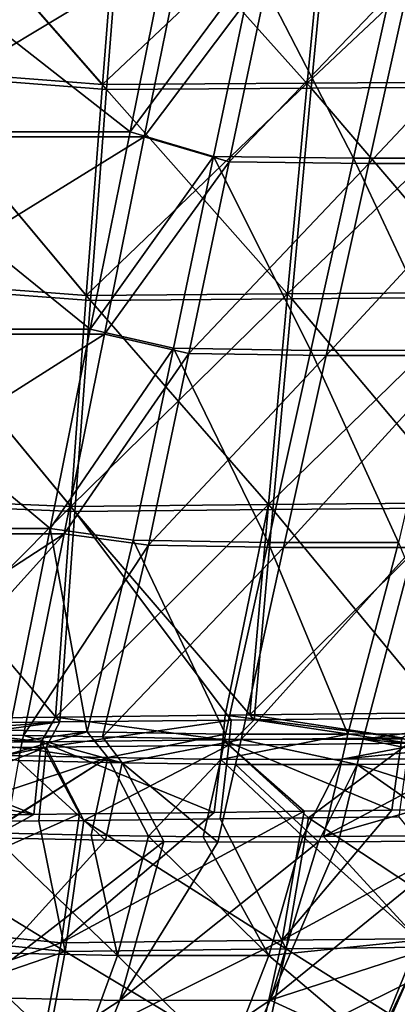
# Model space of a CAD drawing. Units: millimetres. Extents: x -10 to 1400, y -595 to 0.
# Drawn here: x 916 to 977, y -371 to -214 of the extents above; entities that cross this region are included whole.
import ezdxf

# ---------------------------------------------------------------- set-up
doc = ezdxf.new("R2010")
doc.units = ezdxf.units.MM
doc.header["$LTSCALE"] = 65.185185
for name, color, linetype in [('178', 7, 'CONTINUOUS'), ('179', 7, 'CONTINUOUS'), ('180', 7, 'CONTINUOUS'), ('181', 7, 'CONTINUOUS'), ('182', 7, 'CONTINUOUS'), ('183', 7, 'CONTINUOUS'), ('184', 7, 'CONTINUOUS'), ('223', 7, 'CONTINUOUS'), ('224', 7, 'CONTINUOUS'), ('225', 7, 'CONTINUOUS'), ('226', 7, 'CONTINUOUS'), ('44', 7, 'CONTINUOUS'), ('45', 7, 'CONTINUOUS'), ('46', 7, 'CONTINUOUS'), ('47', 7, 'CONTINUOUS'), ('48', 7, 'CONTINUOUS'), ('49', 7, 'CONTINUOUS'), ('89', 7, 'CONTINUOUS'), ('90', 7, 'CONTINUOUS'), ('91', 7, 'CONTINUOUS'), ('92', 7, 'CONTINUOUS')]:
    doc.layers.add(name, color=color, linetype=linetype)

msp = doc.modelspace()

# ---------------------------------------------------------------- linework, layer by layer
at = {"layer": '178', "linetype": 'Continuous'}
for points in [[(975.64, -379.54, 778.03), (980.49, -370.55, 778.44), (982.58, -362.32, 781.21), (975.64, -379.54, 778.03)], [(991.45, -392.08, 744.34), (1002.4, -369.93, 748.26), (970.1, -392.74, 773.63), (991.45, -392.08, 744.34)], [(970.1, -392.74, 773.63), (1002.4, -369.93, 748.26), (980.49, -370.55, 778.44), (970.1, -392.74, 773.63)], [(970.1, -392.74, 773.63), (980.49, -370.55, 778.44), (975.64, -379.54, 778.03), (970.1, -392.74, 773.63)]]:
    msp.add_3dface(points, dxfattribs=at)
at = {"layer": '179', "linetype": 'Continuous'}
for points in [[(936.37, -232.88, 890.9), (956.36, -206.25, 879.9), (942.68, -201.7, 896.4), (936.37, -232.88, 890.9)], [(949.92, -236.86, 874.79), (956.36, -206.25, 879.9), (936.37, -232.88, 890.9), (949.92, -236.86, 874.79)], [(949.92, -236.86, 874.79), (979.1, -206.46, 854.1), (956.36, -206.25, 879.9), (949.92, -236.86, 874.79)], [(972.27, -237.13, 849.44), (979.1, -206.46, 854.1), (949.92, -236.86, 874.79), (972.27, -237.13, 849.44)], [(993.84, -237.12, 823.4), (1001.06, -206.45, 827.59), (972.27, -237.13, 849.44), (993.84, -237.12, 823.4)], [(972.27, -237.13, 849.44), (1001.06, -206.45, 827.59), (979.1, -206.46, 854.1), (972.27, -237.13, 849.44)], [(930, -264.4, 885.34), (949.92, -236.86, 874.79), (936.37, -232.88, 890.9), (930, -264.4, 885.34)], [(943.49, -267.48, 869.66), (949.92, -236.86, 874.79), (930, -264.4, 885.34), (943.49, -267.48, 869.66)], [(943.49, -267.48, 869.66), (972.27, -237.13, 849.44), (949.92, -236.86, 874.79), (943.49, -267.48, 869.66)], [(965.45, -267.81, 844.75), (972.27, -237.13, 849.44), (943.49, -267.48, 869.66), (965.45, -267.81, 844.75)], [(986.65, -267.8, 819.18), (993.84, -237.12, 823.4), (965.45, -267.81, 844.75), (986.65, -267.8, 819.18)], [(965.45, -267.81, 844.75), (993.84, -237.12, 823.4), (972.27, -237.13, 849.44), (965.45, -267.81, 844.75)], [(923.57, -296.27, 879.71), (943.49, -267.48, 869.66), (930, -264.4, 885.34), (923.57, -296.27, 879.71)], [(937.07, -298.11, 864.52), (943.49, -267.48, 869.66), (923.57, -296.27, 879.71), (937.07, -298.11, 864.52)], [(937.07, -298.11, 864.52), (965.45, -267.81, 844.75), (943.49, -267.48, 869.66), (937.07, -298.11, 864.52)], [(958.64, -298.48, 840.05), (965.45, -267.81, 844.75), (937.07, -298.11, 864.52), (958.64, -298.48, 840.05)], [(979.46, -298.47, 814.93), (986.65, -267.8, 819.18), (958.64, -298.48, 840.05), (979.46, -298.47, 814.93)], [(958.64, -298.48, 840.05), (986.65, -267.8, 819.18), (965.45, -267.81, 844.75), (958.64, -298.48, 840.05)], [(917.07, -328.48, 874.02), (937.07, -298.11, 864.52), (923.57, -296.27, 879.71), (917.07, -328.48, 874.02)], [(929.68, -328.72, 860.43), (937.07, -298.11, 864.52), (917.07, -328.48, 874.02), (929.68, -328.72, 860.43)], [(929.68, -328.72, 860.43), (958.64, -298.48, 840.05), (937.07, -298.11, 864.52), (929.68, -328.72, 860.43)], [(951.84, -329.12, 835.34), (958.64, -298.48, 840.05), (929.68, -328.72, 860.43), (951.84, -329.12, 835.34)], [(971.36, -329.1, 811.83), (979.46, -298.47, 814.93), (951.84, -329.12, 835.34), (971.36, -329.1, 811.83)], [(951.84, -329.12, 835.34), (979.46, -298.47, 814.93), (958.64, -298.48, 840.05), (951.84, -329.12, 835.34)], [(971.36, -329.1, 811.83), (992.67, -326.15, 785.79), (979.46, -298.47, 814.93), (971.36, -329.1, 811.83)], [(991.97, -329, 785.44), (992.67, -326.15, 785.79), (971.36, -329.1, 811.83), (991.97, -329, 785.44)]]:
    msp.add_3dface(points, dxfattribs=at)
at = {"layer": '180', "linetype": 'Continuous'}
for points in [[(932.82, -332.84, 855.36), (917.07, -328.48, 874.02), (916.67, -330.48, 873.66), (932.82, -332.84, 855.36)], [(929.68, -328.72, 860.43), (917.07, -328.48, 874.02), (932.82, -332.84, 855.36), (929.68, -328.72, 860.43)], [(951.84, -329.12, 835.34), (929.68, -328.72, 860.43), (932.82, -332.84, 855.36), (951.84, -329.12, 835.34)], [(950.95, -333.13, 834.72), (951.84, -329.12, 835.34), (932.82, -332.84, 855.36), (950.95, -333.13, 834.72)], [(970.4, -333.11, 811.29), (951.84, -329.12, 835.34), (950.95, -333.13, 834.72), (970.4, -333.11, 811.29)], [(971.36, -329.1, 811.83), (951.84, -329.12, 835.34), (970.4, -333.11, 811.29), (971.36, -329.1, 811.83)], [(990.97, -333.01, 784.95), (971.36, -329.1, 811.83), (970.4, -333.11, 811.29), (990.97, -333.01, 784.95)], [(991.47, -331, 785.19), (991.97, -329, 785.44), (971.36, -329.1, 811.83), (991.47, -331, 785.19)], [(990.97, -333.01, 784.95), (991.47, -331, 785.19), (971.36, -329.1, 811.83), (990.97, -333.01, 784.95)], [(916.26, -332.49, 873.31), (932.82, -332.84, 855.36), (916.67, -330.48, 873.66), (916.26, -332.49, 873.31)]]:
    msp.add_3dface(points, dxfattribs=at)
at = {"layer": '181', "linetype": 'Continuous'}
for points in [[(930.16, -345.22, 853.34), (916.26, -332.49, 873.31), (914.1, -344.87, 870.76), (930.16, -345.22, 853.34)], [(932.82, -332.84, 855.36), (916.26, -332.49, 873.31), (930.16, -345.22, 853.34), (932.82, -332.84, 855.36)], [(939.5, -345.43, 842.84), (932.82, -332.84, 855.36), (930.16, -345.22, 853.34), (939.5, -345.43, 842.84)], [(950.95, -333.13, 834.72), (932.82, -332.84, 855.36), (948.14, -345.5, 832.87), (950.95, -333.13, 834.72)], [(948.14, -345.5, 832.87), (932.82, -332.84, 855.36), (939.5, -345.43, 842.84), (948.14, -345.5, 832.87)], [(964.21, -345.47, 813.61), (950.95, -333.13, 834.72), (948.14, -345.5, 832.87), (964.21, -345.47, 813.61)], [(970.4, -333.11, 811.29), (950.95, -333.13, 834.72), (964.21, -345.47, 813.61), (970.4, -333.11, 811.29)], [(967.43, -345.46, 809.64), (970.4, -333.11, 811.29), (964.21, -345.47, 813.61), (967.43, -345.46, 809.64)], [(987.82, -345.33, 783.52), (970.4, -333.11, 811.29), (967.43, -345.46, 809.64), (987.82, -345.33, 783.52)], [(989.41, -339.21, 784.21), (990.97, -333.01, 784.95), (970.4, -333.11, 811.29), (989.41, -339.21, 784.21)], [(987.82, -345.33, 783.52), (989.41, -339.21, 784.21), (970.4, -333.11, 811.29), (987.82, -345.33, 783.52)]]:
    msp.add_3dface(points, dxfattribs=at)
at = {"layer": '182', "linetype": 'Continuous'}
for points in [[(930.16, -345.22, 853.34), (914.1, -344.87, 870.76), (907.43, -370.28, 865.01), (930.16, -345.22, 853.34)], [(939.5, -345.43, 842.84), (930.16, -345.22, 853.34), (907.43, -370.28, 865.01), (939.5, -345.43, 842.84)], [(932.48, -370.8, 837.49), (939.5, -345.43, 842.84), (907.43, -370.28, 865.01), (932.48, -370.8, 837.49)], [(948.14, -345.5, 832.87), (939.5, -345.43, 842.84), (932.48, -370.8, 837.49), (948.14, -345.5, 832.87)], [(964.21, -345.47, 813.61), (948.14, -345.5, 832.87), (932.48, -370.8, 837.49), (964.21, -345.47, 813.61)], [(956.51, -370.77, 809.05), (964.21, -345.47, 813.61), (932.48, -370.8, 837.49), (956.51, -370.77, 809.05)], [(982.58, -362.32, 781.21), (987.82, -345.33, 783.52), (956.51, -370.77, 809.05), (982.58, -362.32, 781.21)], [(987.82, -345.33, 783.52), (967.43, -345.46, 809.64), (956.51, -370.77, 809.05), (987.82, -345.33, 783.52)], [(967.43, -345.46, 809.64), (964.21, -345.47, 813.61), (956.51, -370.77, 809.05), (967.43, -345.46, 809.64)], [(975.64, -379.54, 778.03), (982.58, -362.32, 781.21), (956.51, -370.77, 809.05), (975.64, -379.54, 778.03)], [(898.98, -392.66, 857.73), (932.48, -370.8, 837.49), (907.43, -370.28, 865.01), (898.98, -392.66, 857.73)], [(923.35, -393.12, 830.97), (932.48, -370.8, 837.49), (898.98, -392.66, 857.73), (923.35, -393.12, 830.97)], [(946.74, -393.03, 803.35), (956.51, -370.77, 809.05), (923.35, -393.12, 830.97), (946.74, -393.03, 803.35)], [(923.35, -393.12, 830.97), (956.51, -370.77, 809.05), (932.48, -370.8, 837.49), (923.35, -393.12, 830.97)], [(946.74, -393.03, 803.35), (975.64, -379.54, 778.03), (956.51, -370.77, 809.05), (946.74, -393.03, 803.35)]]:
    msp.add_3dface(points, dxfattribs=at)
at = {"layer": '183', "linetype": 'Continuous'}
for points in [[(936.37, -232.88, 890.9), (942.68, -201.7, 896.4), (890.91, -232.88, 936.36), (936.37, -232.88, 890.9)], [(890.91, -232.88, 936.36), (942.68, -201.7, 896.4), (896.4, -201.7, 942.67), (890.91, -232.88, 936.36)], [(930, -264.4, 885.34), (936.37, -232.88, 890.9), (885.35, -264.4, 929.99), (930, -264.4, 885.34)], [(885.35, -264.4, 929.99), (936.37, -232.88, 890.9), (890.91, -232.88, 936.36), (885.35, -264.4, 929.99)], [(923.57, -296.27, 879.71), (930, -264.4, 885.34), (879.72, -296.27, 923.56), (923.57, -296.27, 879.71)], [(879.72, -296.27, 923.56), (930, -264.4, 885.34), (885.35, -264.4, 929.99), (879.72, -296.27, 923.56)], [(894.47, -328.45, 897.23), (923.57, -296.27, 879.71), (874.03, -328.48, 917.06), (894.47, -328.45, 897.23)], [(874.03, -328.48, 917.06), (923.57, -296.27, 879.71), (879.72, -296.27, 923.56), (874.03, -328.48, 917.06)], [(917.07, -328.48, 874.02), (923.57, -296.27, 879.71), (894.47, -328.45, 897.23), (917.07, -328.48, 874.02)]]:
    msp.add_3dface(points, dxfattribs=at)
at = {"layer": '184', "linetype": 'Continuous'}
for points in [[(916.67, -330.48, 873.66), (917.07, -328.48, 874.02), (894.47, -328.45, 897.23), (916.67, -330.48, 873.66)], [(916.26, -332.49, 873.31), (916.67, -330.48, 873.66), (894.47, -328.45, 897.23), (916.26, -332.49, 873.31)]]:
    msp.add_3dface(points, dxfattribs=at)
at = {"layer": '223', "linetype": 'Continuous'}
for points in [[(897.4, -222.78, 153.33), (899.48, -190.12, 145.26), (930.34, -225.3, 161.9), (897.4, -222.78, 153.33)], [(930.34, -225.3, 161.9), (899.48, -190.12, 145.26), (933.02, -191.56, 153.69), (930.34, -225.3, 161.9)], [(930.34, -225.3, 161.9), (933.02, -191.56, 153.69), (963.07, -225.08, 171.61), (930.34, -225.3, 161.9)], [(963.07, -225.08, 171.61), (933.02, -191.56, 153.69), (966.3, -191.38, 163.57), (963.07, -225.08, 171.61)], [(963.07, -225.08, 171.61), (966.3, -191.38, 163.57), (995.31, -224.86, 183.11), (963.07, -225.08, 171.61)], [(995.31, -224.86, 183.11), (966.3, -191.38, 163.57), (999.08, -191.19, 175.27), (995.31, -224.86, 183.11)], [(895.37, -256.57, 161.68), (897.4, -222.78, 153.33), (927.78, -259.02, 170.11), (895.37, -256.57, 161.68)], [(927.78, -259.02, 170.11), (897.4, -222.78, 153.33), (930.34, -225.3, 161.9), (927.78, -259.02, 170.11)], [(991.64, -258.5, 190.96), (963.07, -225.08, 171.61), (995.31, -224.86, 183.11), (991.64, -258.5, 190.96)], [(927.78, -259.02, 170.11), (930.34, -225.3, 161.9), (959.96, -258.76, 179.66), (927.78, -259.02, 170.11)], [(959.96, -258.76, 179.66), (930.34, -225.3, 161.9), (963.07, -225.08, 171.61), (959.96, -258.76, 179.66)], [(959.96, -258.76, 179.66), (963.07, -225.08, 171.61), (991.64, -258.5, 190.96), (959.96, -258.76, 179.66)], [(893.37, -291.41, 170.29), (895.37, -256.57, 161.68), (925.3, -292.7, 178.31), (893.37, -291.41, 170.29)], [(925.3, -292.7, 178.31), (895.37, -256.57, 161.68), (927.78, -259.02, 170.11), (925.3, -292.7, 178.31)], [(925.3, -292.7, 178.31), (927.78, -259.02, 170.11), (956.92, -292.4, 187.7), (925.3, -292.7, 178.31)], [(956.92, -292.4, 187.7), (927.78, -259.02, 170.11), (959.96, -258.76, 179.66), (956.92, -292.4, 187.7)], [(956.92, -292.4, 187.7), (959.96, -258.76, 179.66), (988.03, -292.11, 198.82), (956.92, -292.4, 187.7)], [(988.03, -292.11, 198.82), (959.96, -258.76, 179.66), (991.64, -258.5, 190.96), (988.03, -292.11, 198.82)], [(891.4, -326.66, 179.01), (893.37, -291.41, 170.29), (922.86, -326.33, 186.52), (891.4, -326.66, 179.01)], [(922.86, -326.33, 186.52), (893.37, -291.41, 170.29), (925.3, -292.7, 178.31), (922.86, -326.33, 186.52)], [(953.91, -326, 195.75), (925.3, -292.7, 178.31), (956.92, -292.4, 187.7), (953.91, -326, 195.75)], [(953.91, -326, 195.75), (956.92, -292.4, 187.7), (984.43, -325.68, 206.66), (953.91, -326, 195.75)], [(984.43, -325.68, 206.66), (956.92, -292.4, 187.7), (988.03, -292.11, 198.82), (984.43, -325.68, 206.66)], [(922.86, -326.33, 186.52), (925.3, -292.7, 178.31), (950.27, -326.04, 194.57), (922.86, -326.33, 186.52)], [(950.27, -326.04, 194.57), (925.3, -292.7, 178.31), (953.91, -326, 195.75), (950.27, -326.04, 194.57)]]:
    msp.add_3dface(points, dxfattribs=at)
at = {"layer": '224', "linetype": 'Continuous'}
for points in [[(891.15, -330.65, 180.03), (891.28, -328.68, 179.52), (922.86, -326.33, 186.52), (891.15, -330.65, 180.03)], [(891.15, -330.65, 180.03), (922.86, -326.33, 186.52), (920.71, -330.33, 187.04), (891.15, -330.65, 180.03)], [(891.28, -328.68, 179.52), (891.4, -326.66, 179.01), (922.86, -326.33, 186.52), (891.28, -328.68, 179.52)], [(922.86, -326.33, 186.52), (950.27, -326.04, 194.57), (920.71, -330.33, 187.04), (922.86, -326.33, 186.52)], [(920.71, -330.33, 187.04), (950.27, -326.04, 194.57), (949.89, -330.02, 195.56), (920.71, -330.33, 187.04)], [(950.27, -326.04, 194.57), (953.91, -326, 195.75), (949.89, -330.02, 195.56), (950.27, -326.04, 194.57)], [(949.89, -330.02, 195.56), (953.91, -326, 195.75), (978.64, -329.72, 205.59), (949.89, -330.02, 195.56)], [(953.91, -326, 195.75), (984.43, -325.68, 206.66), (978.64, -329.72, 205.59), (953.91, -326, 195.75)]]:
    msp.add_3dface(points, dxfattribs=at)
at = {"layer": '225', "linetype": 'Continuous'}
for points in [[(920.71, -330.33, 187.04), (949.89, -330.02, 195.56), (926.69, -342.04, 192.42), (920.71, -330.33, 187.04)], [(926.69, -342.04, 192.42), (949.89, -330.02, 195.56), (948.5, -341.8, 198.95), (926.69, -342.04, 192.42)], [(948.5, -341.8, 198.95), (949.89, -330.02, 195.56), (962.61, -341.65, 203.67), (948.5, -341.8, 198.95)], [(949.89, -330.02, 195.56), (978.64, -329.72, 205.59), (962.61, -341.65, 203.67), (949.89, -330.02, 195.56)], [(962.61, -341.65, 203.67), (978.64, -329.72, 205.59), (977.03, -341.49, 208.91), (962.61, -341.65, 203.67)], [(890.18, -342.45, 183.53), (890.72, -336.49, 181.67), (920.71, -330.33, 187.04), (890.18, -342.45, 183.53)], [(890.18, -342.45, 183.53), (920.71, -330.33, 187.04), (919.53, -342.12, 190.48), (890.18, -342.45, 183.53)], [(890.72, -336.49, 181.67), (891.15, -330.65, 180.03), (920.71, -330.33, 187.04), (890.72, -336.49, 181.67)], [(919.53, -342.12, 190.48), (920.71, -330.33, 187.04), (926.69, -342.04, 192.42), (919.53, -342.12, 190.48)]]:
    msp.add_3dface(points, dxfattribs=at)
at = {"layer": '226', "linetype": 'Continuous'}
for points in [[(888.32, -359.42, 189.88), (890.18, -342.45, 183.53), (923.73, -362.98, 200.35), (888.32, -359.42, 189.88)], [(890.18, -342.45, 183.53), (919.53, -342.12, 190.48), (923.73, -362.98, 200.35), (890.18, -342.45, 183.53)], [(919.53, -342.12, 190.48), (926.69, -342.04, 192.42), (923.73, -362.98, 200.35), (919.53, -342.12, 190.48)], [(923.73, -362.98, 200.35), (926.69, -342.04, 192.42), (959.06, -362.56, 211.4), (923.73, -362.98, 200.35)], [(926.69, -342.04, 192.42), (948.5, -341.8, 198.95), (959.06, -362.56, 211.4), (926.69, -342.04, 192.42)], [(948.5, -341.8, 198.95), (962.61, -341.65, 203.67), (959.06, -362.56, 211.4), (948.5, -341.8, 198.95)], [(959.06, -362.56, 211.4), (962.61, -341.65, 203.67), (993.65, -362.16, 224.69), (959.06, -362.56, 211.4)], [(962.61, -341.65, 203.67), (977.03, -341.49, 208.91), (993.65, -362.16, 224.69), (962.61, -341.65, 203.67)], [(886.03, -375.92, 197.7), (888.32, -359.42, 189.88), (923.73, -362.98, 200.35), (886.03, -375.92, 197.7)], [(920.18, -382.09, 209.88), (886.03, -375.92, 197.7), (923.73, -362.98, 200.35), (920.18, -382.09, 209.88)], [(920.18, -382.09, 209.88), (923.73, -362.98, 200.35), (954.83, -381.65, 220.66), (920.18, -382.09, 209.88)], [(954.83, -381.65, 220.66), (923.73, -362.98, 200.35), (959.06, -362.56, 211.4), (954.83, -381.65, 220.66)], [(954.83, -381.65, 220.66), (959.06, -362.56, 211.4), (988.74, -381.24, 233.65), (954.83, -381.65, 220.66)], [(988.74, -381.24, 233.65), (959.06, -362.56, 211.4), (993.65, -362.16, 224.69), (988.74, -381.24, 233.65)]]:
    msp.add_3dface(points, dxfattribs=at)
at = {"layer": '44', "linetype": 'Continuous'}
for points in [[(980.19, -361.18, 779.42), (979.12, -365.94, 777.71), (973.34, -378.13, 776.31), (980.19, -361.18, 779.42)], [(979.12, -365.94, 777.71), (992.18, -384.51, 744.33), (970.66, -385.16, 773.86), (979.12, -365.94, 777.71)], [(979.12, -365.94, 777.71), (970.66, -385.16, 773.86), (973.34, -378.13, 776.31), (979.12, -365.94, 777.71)]]:
    msp.add_3dface(points, dxfattribs=at)
at = {"layer": '45', "linetype": 'Continuous'}
for points in [[(940.43, -200.87, 894.28), (953.88, -205.41, 878.03), (934.12, -232.05, 888.78), (940.43, -200.87, 894.28)], [(953.88, -205.41, 878.03), (947.45, -236.02, 872.91), (934.12, -232.05, 888.78), (953.88, -205.41, 878.03)], [(953.88, -205.41, 878.03), (969.8, -236.3, 847.57), (947.45, -236.02, 872.91), (953.88, -205.41, 878.03)], [(976.63, -205.63, 852.23), (969.8, -236.3, 847.57), (953.88, -205.41, 878.03), (976.63, -205.63, 852.23)], [(976.63, -205.63, 852.23), (991.37, -236.29, 821.54), (969.8, -236.3, 847.57), (976.63, -205.63, 852.23)], [(998.59, -205.61, 825.73), (991.37, -236.29, 821.54), (976.63, -205.63, 852.23), (998.59, -205.61, 825.73)], [(934.12, -232.05, 888.78), (947.45, -236.02, 872.91), (927.75, -263.57, 883.22), (934.12, -232.05, 888.78)], [(947.45, -236.02, 872.91), (941.03, -266.65, 867.77), (927.75, -263.57, 883.22), (947.45, -236.02, 872.91)], [(947.45, -236.02, 872.91), (962.98, -266.98, 842.88), (941.03, -266.65, 867.77), (947.45, -236.02, 872.91)], [(969.8, -236.3, 847.57), (962.98, -266.98, 842.88), (947.45, -236.02, 872.91), (969.8, -236.3, 847.57)], [(969.8, -236.3, 847.57), (984.18, -266.97, 817.32), (962.98, -266.98, 842.88), (969.8, -236.3, 847.57)], [(991.37, -236.29, 821.54), (984.18, -266.97, 817.32), (969.8, -236.3, 847.57), (991.37, -236.29, 821.54)], [(927.75, -263.57, 883.22), (941.03, -266.65, 867.77), (921.32, -295.44, 877.59), (927.75, -263.57, 883.22)], [(941.03, -266.65, 867.77), (934.61, -297.28, 862.63), (921.32, -295.44, 877.59), (941.03, -266.65, 867.77)], [(941.03, -266.65, 867.77), (956.18, -297.65, 838.18), (934.61, -297.28, 862.63), (941.03, -266.65, 867.77)], [(962.98, -266.98, 842.88), (956.18, -297.65, 838.18), (941.03, -266.65, 867.77), (962.98, -266.98, 842.88)], [(962.98, -266.98, 842.88), (977, -297.64, 813.07), (956.18, -297.65, 838.18), (962.98, -266.98, 842.88)], [(984.18, -266.97, 817.32), (977, -297.64, 813.07), (962.98, -266.98, 842.88), (984.18, -266.97, 817.32)], [(921.32, -295.44, 877.59), (927.23, -327.88, 858.53), (914.82, -327.65, 871.89), (921.32, -295.44, 877.59)], [(934.61, -297.28, 862.63), (927.23, -327.88, 858.53), (921.32, -295.44, 877.59), (934.61, -297.28, 862.63)], [(934.61, -297.28, 862.63), (949.36, -328.29, 833.48), (927.23, -327.88, 858.53), (934.61, -297.28, 862.63)], [(956.18, -297.65, 838.18), (949.36, -328.29, 833.48), (934.61, -297.28, 862.63), (956.18, -297.65, 838.18)], [(956.18, -297.65, 838.18), (968.9, -328.27, 809.96), (949.36, -328.29, 833.48), (956.18, -297.65, 838.18)], [(977, -297.64, 813.07), (968.9, -328.27, 809.96), (956.18, -297.65, 838.18), (977, -297.64, 813.07)], [(977, -297.64, 813.07), (989.5, -328.17, 783.58), (968.9, -328.27, 809.96), (977, -297.64, 813.07)]]:
    msp.add_3dface(points, dxfattribs=at)
at = {"layer": '46', "linetype": 'Continuous'}
for points in [[(914.42, -329.65, 871.54), (927.23, -327.88, 858.53), (914.01, -331.66, 871.19), (914.42, -329.65, 871.54)], [(914.01, -331.66, 871.19), (927.23, -327.88, 858.53), (930.54, -332.01, 853.28), (914.01, -331.66, 871.19)], [(914.82, -327.65, 871.89), (927.23, -327.88, 858.53), (914.42, -329.65, 871.54), (914.82, -327.65, 871.89)], [(927.23, -327.88, 858.53), (949.36, -328.29, 833.48), (930.54, -332.01, 853.28), (927.23, -327.88, 858.53)], [(930.54, -332.01, 853.28), (949.36, -328.29, 833.48), (948.6, -332.3, 832.71), (930.54, -332.01, 853.28)], [(949.36, -328.29, 833.48), (968.9, -328.27, 809.96), (948.6, -332.3, 832.71), (949.36, -328.29, 833.48)], [(948.6, -332.3, 832.71), (968.9, -328.27, 809.96), (968, -332.27, 809.35), (948.6, -332.3, 832.71)], [(989.5, -328.17, 783.58), (989.01, -330.16, 783.34), (968, -332.27, 809.35), (989.5, -328.17, 783.58)], [(968.9, -328.27, 809.96), (989.5, -328.17, 783.58), (968, -332.27, 809.35), (968.9, -328.27, 809.96)], [(989.01, -330.16, 783.34), (988.51, -332.16, 783.09), (968, -332.27, 809.35), (989.01, -330.16, 783.34)]]:
    msp.add_3dface(points, dxfattribs=at)
at = {"layer": '47', "linetype": 'Continuous'}
for points in [[(914.01, -331.66, 871.19), (930.54, -332.01, 853.28), (912.75, -337.87, 870.1), (914.01, -331.66, 871.19)], [(912.75, -337.87, 870.1), (930.54, -332.01, 853.28), (911.49, -344.04, 869.02), (912.75, -337.87, 870.1)], [(911.49, -344.04, 869.02), (930.54, -332.01, 853.28), (911.63, -344.04, 868.88), (911.49, -344.04, 869.02)], [(911.63, -344.04, 868.88), (930.54, -332.01, 853.28), (927.88, -344.39, 851.27), (911.63, -344.04, 868.88)], [(927.88, -344.39, 851.27), (930.54, -332.01, 853.28), (937.03, -344.59, 840.98), (927.88, -344.39, 851.27)], [(930.54, -332.01, 853.28), (948.6, -332.3, 832.71), (937.03, -344.59, 840.98), (930.54, -332.01, 853.28)], [(937.03, -344.59, 840.98), (948.6, -332.3, 832.71), (945.79, -344.66, 830.87), (937.03, -344.59, 840.98)], [(945.79, -344.66, 830.87), (948.6, -332.3, 832.71), (961.74, -344.63, 811.76), (945.79, -344.66, 830.87)], [(948.6, -332.3, 832.71), (968, -332.27, 809.35), (961.74, -344.63, 811.76), (948.6, -332.3, 832.71)], [(961.74, -344.63, 811.76), (968, -332.27, 809.35), (965.02, -344.61, 807.7), (961.74, -344.63, 811.76)], [(988.51, -332.16, 783.09), (986.94, -338.36, 782.36), (965.02, -344.61, 807.7), (988.51, -332.16, 783.09)], [(968, -332.27, 809.35), (988.51, -332.16, 783.09), (965.02, -344.61, 807.7), (968, -332.27, 809.35)], [(986.94, -338.36, 782.36), (985.35, -344.47, 781.66), (965.02, -344.61, 807.7), (986.94, -338.36, 782.36)]]:
    msp.add_3dface(points, dxfattribs=at)
at = {"layer": '48', "linetype": 'Continuous'}
for points in [[(911.63, -344.04, 868.88), (932.1, -363.62, 837.11), (906.88, -363.09, 864.81), (911.63, -344.04, 868.88)], [(911.63, -344.04, 868.88), (927.88, -344.39, 851.27), (932.1, -363.62, 837.11), (911.63, -344.04, 868.88)], [(927.88, -344.39, 851.27), (937.03, -344.59, 840.98), (932.1, -363.62, 837.11), (927.88, -344.39, 851.27)], [(937.03, -344.59, 840.98), (956.28, -363.6, 808.49), (932.1, -363.62, 837.11), (937.03, -344.59, 840.98)], [(937.03, -344.59, 840.98), (945.79, -344.66, 830.87), (956.28, -363.6, 808.49), (937.03, -344.59, 840.98)], [(945.79, -344.66, 830.87), (961.74, -344.63, 811.76), (956.28, -363.6, 808.49), (945.79, -344.66, 830.87)], [(961.74, -344.63, 811.76), (980.19, -361.18, 779.42), (956.28, -363.6, 808.49), (961.74, -344.63, 811.76)], [(980.19, -361.18, 779.42), (961.74, -344.63, 811.76), (965.02, -344.61, 807.7), (980.19, -361.18, 779.42)], [(985.35, -344.47, 781.66), (980.19, -361.18, 779.42), (965.02, -344.61, 807.7), (985.35, -344.47, 781.66)], [(980.19, -361.18, 779.42), (973.34, -378.13, 776.31), (956.28, -363.6, 808.49), (980.19, -361.18, 779.42)], [(906.88, -363.09, 864.81), (925.82, -380.86, 832.67), (901.09, -380.37, 859.83), (906.88, -363.09, 864.81)], [(932.1, -363.62, 837.11), (925.82, -380.86, 832.67), (906.88, -363.09, 864.81), (932.1, -363.62, 837.11)], [(932.1, -363.62, 837.11), (949.55, -380.81, 804.63), (925.82, -380.86, 832.67), (932.1, -363.62, 837.11)], [(956.28, -363.6, 808.49), (949.55, -380.81, 804.63), (932.1, -363.62, 837.11), (956.28, -363.6, 808.49)], [(956.28, -363.6, 808.49), (973.34, -378.13, 776.31), (949.55, -380.81, 804.63), (956.28, -363.6, 808.49)]]:
    msp.add_3dface(points, dxfattribs=at)
at = {"layer": '49', "linetype": 'Continuous'}
for points in [[(894.28, -200.87, 940.43), (934.12, -232.05, 888.78), (888.78, -232.05, 934.12), (894.28, -200.87, 940.43)], [(940.43, -200.87, 894.28), (934.12, -232.05, 888.78), (894.28, -200.87, 940.43), (940.43, -200.87, 894.28)], [(888.78, -232.05, 934.12), (927.75, -263.57, 883.22), (883.22, -263.57, 927.75), (888.78, -232.05, 934.12)], [(934.12, -232.05, 888.78), (927.75, -263.57, 883.22), (888.78, -232.05, 934.12), (934.12, -232.05, 888.78)], [(883.22, -263.57, 927.75), (921.32, -295.44, 877.59), (877.59, -295.44, 921.32), (883.22, -263.57, 927.75)], [(927.75, -263.57, 883.22), (921.32, -295.44, 877.59), (883.22, -263.57, 927.75), (927.75, -263.57, 883.22)], [(921.32, -295.44, 877.59), (914.82, -327.65, 871.89), (877.59, -295.44, 921.32), (921.32, -295.44, 877.59)]]:
    msp.add_3dface(points, dxfattribs=at)
at = {"layer": '89', "linetype": 'Continuous'}
for points in [[(898.83, -189.32, 148.29), (896.75, -221.97, 156.36), (929.68, -224.51, 164.93), (898.83, -189.32, 148.29)], [(932.36, -190.76, 156.72), (898.83, -189.32, 148.29), (929.68, -224.51, 164.93), (932.36, -190.76, 156.72)], [(932.36, -190.76, 156.72), (929.68, -224.51, 164.93), (965.63, -190.58, 166.61), (932.36, -190.76, 156.72)], [(965.63, -190.58, 166.61), (929.68, -224.51, 164.93), (962.4, -224.29, 174.65), (965.63, -190.58, 166.61)], [(965.63, -190.58, 166.61), (962.4, -224.29, 174.65), (998.4, -190.39, 178.33), (965.63, -190.58, 166.61)], [(998.4, -190.39, 178.33), (962.4, -224.29, 174.65), (994.62, -224.06, 186.17), (998.4, -190.39, 178.33)], [(896.75, -221.97, 156.36), (894.73, -255.76, 164.7), (927.11, -258.23, 173.14), (896.75, -221.97, 156.36)], [(929.68, -224.51, 164.93), (896.75, -221.97, 156.36), (927.11, -258.23, 173.14), (929.68, -224.51, 164.93)], [(929.68, -224.51, 164.93), (927.11, -258.23, 173.14), (962.4, -224.29, 174.65), (929.68, -224.51, 164.93)], [(962.4, -224.29, 174.65), (927.11, -258.23, 173.14), (959.28, -257.97, 182.7), (962.4, -224.29, 174.65)], [(962.4, -224.29, 174.65), (959.28, -257.97, 182.7), (994.62, -224.06, 186.17), (962.4, -224.29, 174.65)], [(994.62, -224.06, 186.17), (959.28, -257.97, 182.7), (990.94, -257.71, 194.01), (994.62, -224.06, 186.17)], [(894.73, -255.76, 164.7), (892.73, -290.6, 173.32), (924.63, -291.91, 181.35), (894.73, -255.76, 164.7)], [(927.11, -258.23, 173.14), (894.73, -255.76, 164.7), (924.63, -291.91, 181.35), (927.11, -258.23, 173.14)], [(959.28, -257.97, 182.7), (956.23, -291.61, 190.74), (990.94, -257.71, 194.01), (959.28, -257.97, 182.7)], [(990.94, -257.71, 194.01), (956.23, -291.61, 190.74), (987.32, -291.31, 201.87), (990.94, -257.71, 194.01)], [(927.11, -258.23, 173.14), (924.63, -291.91, 181.35), (959.28, -257.97, 182.7), (927.11, -258.23, 173.14)], [(959.28, -257.97, 182.7), (924.63, -291.91, 181.35), (956.23, -291.61, 190.74), (959.28, -257.97, 182.7)], [(892.73, -290.6, 173.32), (890.76, -325.87, 182.05), (924.63, -291.91, 181.35), (892.73, -290.6, 173.32)], [(924.63, -291.91, 181.35), (890.76, -325.87, 182.05), (922.19, -325.54, 189.55), (924.63, -291.91, 181.35)], [(924.63, -291.91, 181.35), (922.19, -325.54, 189.55), (956.23, -291.61, 190.74), (924.63, -291.91, 181.35)], [(956.23, -291.61, 190.74), (922.19, -325.54, 189.55), (949.31, -325.25, 197.52), (956.23, -291.61, 190.74)], [(953.22, -325.2, 198.78), (956.23, -291.61, 190.74), (949.31, -325.25, 197.52), (953.22, -325.2, 198.78)], [(956.23, -291.61, 190.74), (953.22, -325.2, 198.78), (987.32, -291.31, 201.87), (956.23, -291.61, 190.74)], [(987.32, -291.31, 201.87), (953.22, -325.2, 198.78), (983.71, -324.88, 209.71), (987.32, -291.31, 201.87)]]:
    msp.add_3dface(points, dxfattribs=at)
at = {"layer": '90', "linetype": 'Continuous'}
for points in [[(949.31, -325.25, 197.52), (922.19, -325.54, 189.55), (948.94, -329.17, 198.49), (949.31, -325.25, 197.52)], [(977.54, -328.86, 208.47), (949.31, -325.25, 197.52), (948.94, -329.17, 198.49), (977.54, -328.86, 208.47)], [(953.22, -325.2, 198.78), (949.31, -325.25, 197.52), (977.54, -328.86, 208.47), (953.22, -325.2, 198.78)], [(983.71, -324.88, 209.71), (953.22, -325.2, 198.78), (977.54, -328.86, 208.47), (983.71, -324.88, 209.71)], [(890.76, -325.87, 182.05), (890.64, -327.87, 182.55), (919.91, -329.49, 190.02), (890.76, -325.87, 182.05)], [(922.19, -325.54, 189.55), (890.76, -325.87, 182.05), (919.91, -329.49, 190.02), (922.19, -325.54, 189.55)], [(948.94, -329.17, 198.49), (922.19, -325.54, 189.55), (919.91, -329.49, 190.02), (948.94, -329.17, 198.49)], [(890.64, -327.87, 182.55), (890.51, -329.81, 183.05), (919.91, -329.49, 190.02), (890.64, -327.87, 182.55)]]:
    msp.add_3dface(points, dxfattribs=at)
at = {"layer": '91', "linetype": 'Continuous'}
for points in [[(890.51, -329.81, 183.05), (890.08, -335.55, 184.66), (918.74, -341.09, 193.4), (890.51, -329.81, 183.05)], [(919.91, -329.49, 190.02), (890.51, -329.81, 183.05), (918.74, -341.09, 193.4), (919.91, -329.49, 190.02)], [(926.02, -341, 195.38), (919.91, -329.49, 190.02), (918.74, -341.09, 193.4), (926.02, -341, 195.38)], [(948.94, -329.17, 198.49), (919.91, -329.49, 190.02), (947.56, -340.76, 201.82), (948.94, -329.17, 198.49)], [(947.56, -340.76, 201.82), (919.91, -329.49, 190.02), (926.02, -341, 195.38), (947.56, -340.76, 201.82)], [(961.9, -340.6, 206.62), (948.94, -329.17, 198.49), (947.56, -340.76, 201.82), (961.9, -340.6, 206.62)], [(977.54, -328.86, 208.47), (948.94, -329.17, 198.49), (975.96, -340.44, 211.73), (977.54, -328.86, 208.47)], [(975.96, -340.44, 211.73), (948.94, -329.17, 198.49), (961.9, -340.6, 206.62), (975.96, -340.44, 211.73)], [(997.03, -340.21, 220.17), (977.54, -328.86, 208.47), (975.96, -340.44, 211.73), (997.03, -340.21, 220.17)], [(890.08, -335.55, 184.66), (889.55, -341.42, 186.49), (918.74, -341.09, 193.4), (890.08, -335.55, 184.66)]]:
    msp.add_3dface(points, dxfattribs=at)
at = {"layer": '92', "linetype": 'Continuous'}
for points in [[(887.7, -358.13, 192.74), (926.02, -341, 195.38), (918.74, -341.09, 193.4), (887.7, -358.13, 192.74)], [(926.02, -341, 195.38), (887.7, -358.13, 192.74), (923.08, -361.62, 203.18), (926.02, -341, 195.38)], [(889.55, -341.42, 186.49), (887.7, -358.13, 192.74), (918.74, -341.09, 193.4), (889.55, -341.42, 186.49)], [(961.9, -340.6, 206.62), (947.56, -340.76, 201.82), (923.08, -361.62, 203.18), (961.9, -340.6, 206.62)], [(961.9, -340.6, 206.62), (923.08, -361.62, 203.18), (958.39, -361.2, 214.23), (961.9, -340.6, 206.62)], [(947.56, -340.76, 201.82), (926.02, -341, 195.38), (923.08, -361.62, 203.18), (947.56, -340.76, 201.82)], [(997.03, -340.21, 220.17), (975.96, -340.44, 211.73), (958.39, -361.2, 214.23), (997.03, -340.21, 220.17)], [(997.03, -340.21, 220.17), (958.39, -361.2, 214.23), (992.94, -360.8, 227.54), (997.03, -340.21, 220.17)], [(975.96, -340.44, 211.73), (961.9, -340.6, 206.62), (958.39, -361.2, 214.23), (975.96, -340.44, 211.73)], [(887.7, -358.13, 192.74), (885.43, -374.39, 200.44), (923.08, -361.62, 203.18), (887.7, -358.13, 192.74)], [(923.08, -361.62, 203.18), (885.43, -374.39, 200.44), (919.57, -380.45, 212.56), (923.08, -361.62, 203.18)], [(923.08, -361.62, 203.18), (919.57, -380.45, 212.56), (958.39, -361.2, 214.23), (923.08, -361.62, 203.18)], [(958.39, -361.2, 214.23), (919.57, -380.45, 212.56), (954.2, -380, 223.34), (958.39, -361.2, 214.23)], [(958.39, -361.2, 214.23), (954.2, -380, 223.34), (992.94, -360.8, 227.54), (958.39, -361.2, 214.23)], [(992.94, -360.8, 227.54), (954.2, -380, 223.34), (988.08, -379.58, 236.34), (992.94, -360.8, 227.54)]]:
    msp.add_3dface(points, dxfattribs=at)

doc.saveas('drawing.dxf')
